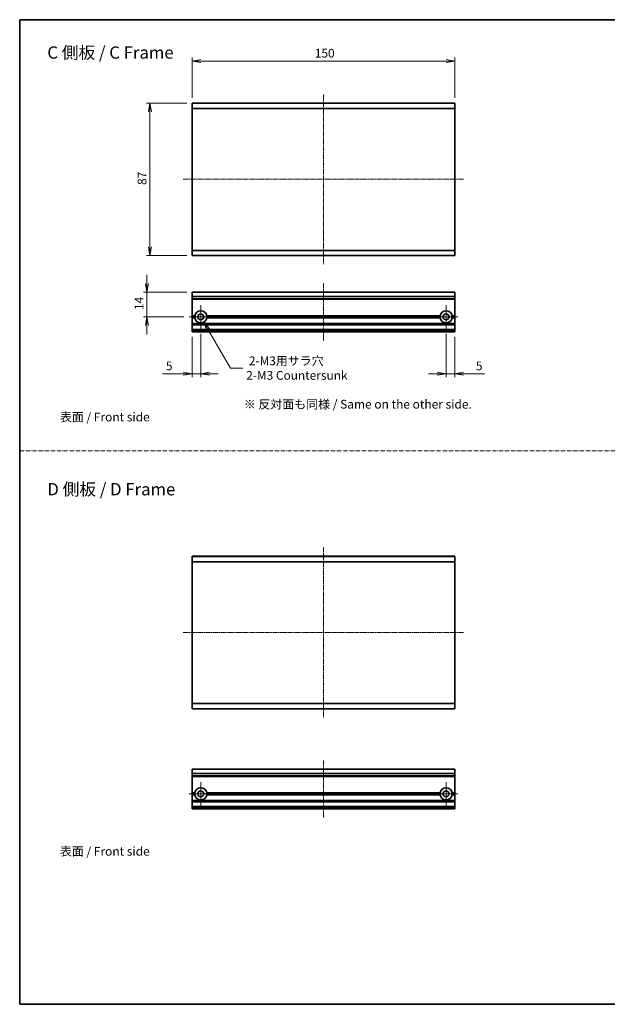
# Model space of a CAD drawing. Units: millimetres. Extents: x 7 to 7291, y 4 to 1409.
# Drawn here: x 3361 to 3696, y 4 to 566 of the extents above; entities that cross this region are included whole.
import ezdxf

# ---------------------------------------------------------------- set-up
doc = ezdxf.new("R2010")
doc.units = ezdxf.units.MM
doc.header["$LTSCALE"] = 0.5
doc.linetypes.add('CHAIN', pattern=[0.3543, 0.2362, -0.0295, 0.0591, -0.0295])
doc.linetypes.add('DASH_DOT', pattern=[0.37, 0.24, -0.06, 0.01, -0.06])
doc.layers.get('Defpoints').update_dxf_attribs({"lineweight": 25})
for name, color, linetype, lineweight in [('Border (ISO)', 7, 'Continuous', 35), ('Center Mark (ISO)', 131, 'Continuous', 18), ('Centerline (ISO)', 131, 'Continuous', 18), ('Dimension (ISO)', 7, 'Continuous', 18), ('Dimension (ISO) @ 1', 7, 'Continuous', 18), ('Sketch Geometry (ISO)', 7, 'Continuous', 18), ('Symbol (ISO)', 7, 'Continuous', 18), ('Visible (ISO)', 7, 'Continuous', 35), ('Visible Narrow (ISO)', 7, 'Continuous', 25)]:
    doc.layers.add(name, color=color, linetype=linetype, lineweight=lineweight)
doc.styles.add('Note Text (TK)', font='MS PGothic.ttf')
doc.dimstyles.new('Default - Method 1b (TK)', dxfattribs={"dimscale": 0.5, "dimtxt": 2.5, "dimasz": 2.5, "dimexe": 1, "dimexo": 1.5, "dimgap": 1, "dimtad": 1, "dimrnd": 1e-08, "dimdsep": 46, "dimtxsty": 'Note Text (TK)', "dimblk": 'OPEN', "dimcen": 0.09, "dimdle": 5, "dimclrd": 100, "dimclre": 100, "dimclrt": 7, "dimadec": 1, "dimazin": 1, "dimtfac": 1, "dimtmove": 0, "dimatfit": 3, "dimldrblk": 'OPEN', "dimfxl": 1, "dimtolj": 1, "dimlwd": -1, "dimlwe": -1, "dimarcsym": 0})

# ---------------------------------------------------------------- blocks, each defined once
blk = doc.blocks.new('図面枠 tk図枠')
at = {"layer": 'Border (ISO)'}
for p, q in [((14.5, 289), (405.5, 289)), ((14.5, 289), (14.5, 8)), ((14.5, 8), (405.5, 8))]:
    blk.add_line(p, q, dxfattribs=at)
blk = doc.blocks.new('_Open')
at = {"color": 0, "linetype": 'ByBlock', "lineweight": -2}
for p, q in [((-1, 0.17), (0, 0)), ((-1, -0.17), (0, 0)), ((0, 0), (-1, 0))]:
    blk.add_line(p, q, dxfattribs=at)
blk = doc.blocks.new('*D58')
at = {"layer": 'Defpoints', "color": 0}
for p in [(3459.09, 518.39), (3435.09, 431.39), (3459.09, 431.39)]:
    blk.add_point(p, dxfattribs=at)
at = {"layer": 'Dimension (ISO)', "color": 100}
for p, q in [((3456.09, 518.39), (3433.09, 518.39)), ((3435.09, 513.39), (3435.09, 436.39)), ((3456.09, 431.39), (3433.09, 431.39))]:
    blk.add_line(p, q, dxfattribs=at)
at = {"layer": 'Dimension (ISO)', "color": 100, "xscale": 5, "yscale": 5, "zscale": 5}
for p, rotation in [((3435.09, 518.39), 90), ((3435.09, 431.39), 270)]:
    blk.add_blockref('_Open', p, dxfattribs=dict(at, rotation=rotation))
at = {"layer": 'Dimension (ISO)', "color": 7, "insert": (3430.59, 471.65), "char_height": 5, "attachment_point": 4, "rotation": 90, "style": 'Note Text (TK)'}
blk.add_mtext('\\A1;87', dxfattribs=at)
blk = doc.blocks.new('*D59')
at = {"layer": 'Defpoints', "color": 0}
for p in [(3609.09, 542.39), (3459.09, 518.39), (3609.09, 518.39)]:
    blk.add_point(p, dxfattribs=at)
at = {"layer": 'Dimension (ISO)', "color": 100}
for p, q in [((3459.09, 521.39), (3459.09, 544.39)), ((3464.09, 542.39), (3604.09, 542.39)), ((3609.09, 521.39), (3609.09, 544.39))]:
    blk.add_line(p, q, dxfattribs=at)
at = {"layer": 'Dimension (ISO)', "color": 100, "xscale": 5, "yscale": 5, "zscale": 5, "rotation": 180}
blk.add_blockref('_Open', (3459.09, 542.39), dxfattribs=at)
at = {"layer": 'Dimension (ISO)', "color": 100, "xscale": 5, "yscale": 5, "zscale": 5}
blk.add_blockref('_Open', (3609.09, 542.39), dxfattribs=at)
at = {"layer": 'Dimension (ISO)', "color": 7, "insert": (3529.14, 546.89), "char_height": 5, "attachment_point": 4, "style": 'Note Text (TK)'}
blk.add_mtext('\\A1;150', dxfattribs=at)
blk = doc.blocks.new('*D65')
at = {"layer": 'Defpoints', "color": 0}
for p in [(3459.09, 410.4), (3433.39, 396.4), (3457.39, 396.4)]:
    blk.add_point(p, dxfattribs=at)
at = {"layer": 'Dimension (ISO)', "color": 100}
for p, q in [((3433.39, 415.4), (3433.39, 420.4)), ((3456.09, 410.4), (3431.39, 410.4)), ((3433.39, 410.4), (3433.39, 396.4)), ((3454.39, 396.4), (3431.39, 396.4)), ((3433.39, 391.4), (3433.39, 386.4))]:
    blk.add_line(p, q, dxfattribs=at)
at = {"layer": 'Dimension (ISO)', "color": 100, "xscale": 5, "yscale": 5, "zscale": 5}
for p, rotation in [((3433.39, 410.4), 270), ((3433.39, 396.4), 90)]:
    blk.add_blockref('_Open', p, dxfattribs=dict(at, rotation=rotation))
at = {"layer": 'Dimension (ISO)', "color": 7, "insert": (3428.89, 400.26), "char_height": 5, "attachment_point": 4, "rotation": 90, "style": 'Note Text (TK)'}
blk.add_mtext('\\A1;14', dxfattribs=at)
blk = doc.blocks.new('*D66')
at = {"layer": 'Defpoints', "color": 0}
for p in [(3459.09, 387.9), (3464.09, 389.7), (3459.09, 363.9)]:
    blk.add_point(p, dxfattribs=at)
at = {"layer": 'Dimension (ISO)', "color": 100}
for p, q in [((3459.09, 384.9), (3459.09, 361.9)), ((3464.09, 386.7), (3464.09, 361.9)), ((3454.09, 363.9), (3442.19, 363.9)), ((3464.09, 363.9), (3459.09, 363.9)), ((3469.09, 363.9), (3474.09, 363.9))]:
    blk.add_line(p, q, dxfattribs=at)
at = {"layer": 'Dimension (ISO)', "color": 100, "xscale": 5, "yscale": 5, "zscale": 5}
blk.add_blockref('_Open', (3459.09, 363.9), dxfattribs=at)
at = {"layer": 'Dimension (ISO)', "color": 100, "xscale": 5, "yscale": 5, "zscale": 5, "rotation": 180}
blk.add_blockref('_Open', (3464.09, 363.9), dxfattribs=at)
at = {"layer": 'Dimension (ISO)', "color": 7, "insert": (3444.19, 368.4), "char_height": 5, "attachment_point": 4, "style": 'Note Text (TK)'}
blk.add_mtext('\\A1;5', dxfattribs=at)
blk = doc.blocks.new('*D67')
at = {"layer": 'Defpoints', "color": 0}
for p in [(3604.09, 389.7), (3609.09, 387.9), (3604.09, 363.9)]:
    blk.add_point(p, dxfattribs=at)
at = {"layer": 'Dimension (ISO)', "color": 100}
for p, q in [((3604.09, 386.7), (3604.09, 361.9)), ((3609.09, 384.9), (3609.09, 361.9)), ((3599.09, 363.9), (3594.09, 363.9)), ((3604.09, 363.9), (3609.09, 363.9)), ((3614.09, 363.9), (3625.99, 363.9))]:
    blk.add_line(p, q, dxfattribs=at)
at = {"layer": 'Dimension (ISO)', "color": 100, "xscale": 5, "yscale": 5, "zscale": 5}
blk.add_blockref('_Open', (3604.09, 363.9), dxfattribs=at)
at = {"layer": 'Dimension (ISO)', "color": 100, "xscale": 5, "yscale": 5, "zscale": 5, "rotation": 180}
blk.add_blockref('_Open', (3609.09, 363.9), dxfattribs=at)
at = {"layer": 'Dimension (ISO)', "color": 7, "insert": (3621.09, 368.4), "char_height": 5, "attachment_point": 4, "style": 'Note Text (TK)'}
blk.add_mtext('\\A1;5', dxfattribs=at)
blk = doc.blocks.new('*D68')
at = {"layer": 'Defpoints', "color": 0}
for p in [(3464.09, 396.4), (3465.84, 393.37)]:
    blk.add_point(p, dxfattribs=at)
at = {"layer": 'Dimension (ISO)', "color": 100}
for p, q in [((3480.98, 367.14), (3468.34, 389.04)), ((3488.04, 367.14), (3480.98, 367.14))]:
    blk.add_line(p, q, dxfattribs=at)
at = {"layer": 'Dimension (ISO)', "color": 100, "xscale": 5, "yscale": 5, "zscale": 5, "rotation": 120.0000000000065}
blk.add_blockref('_Open', (3465.84, 393.37), dxfattribs=at)
at = {"layer": 'Dimension (ISO)', "color": 7, "insert": (3490.04, 367.14), "char_height": 5, "attachment_point": 4, "style": 'Note Text (TK)'}
blk.add_mtext('\\A1; \\fＭＳ Ｐゴシック|b0|i0;{\\H4.9800;2-M3用サラ穴\\P}\\fＭＳ Ｐゴシック|b0|i0;{\\H4.9800;2-M3 Countersunk}', dxfattribs=at)

msp = doc.modelspace()

# ---------------------------------------------------------------- linework, layer by layer
at = {"layer": 'Center Mark (ISO)', "linetype": 'CHAIN', "ltscale": 7.44499}
for p, q in [((3464.08781, 403.10152), (3464.08781, 389.70152)), ((3604.08781, 403.10152), (3604.08781, 389.70152)), ((3470.78781, 396.40152), (3457.38781, 396.40152)), ((3610.78781, 396.40152), (3597.38781, 396.40152)), ((3464.08781, 130.82081), (3464.08781, 117.42081)), ((3604.08781, 130.82081), (3604.08781, 117.42081)), ((3470.78781, 124.12081), (3457.38781, 124.12081)), ((3610.78781, 124.12081), (3597.38781, 124.12081))]:
    msp.add_line(p, q, dxfattribs=at)
at = {"layer": 'Centerline (ISO)', "linetype": 'CHAIN', "ltscale": 23.990969}
for p, q in [((3534.08781, 523.39048), (3534.08781, 426.39048)), ((3454.08781, 474.89048), (3614.08781, 474.89048)), ((3534.08781, 415.40152), (3534.08781, 382.90152)), ((3534.08781, 264.72142), (3534.08781, 167.72142)), ((3454.08781, 216.22142), (3614.08781, 216.22142)), ((3534.08781, 143.12081), (3534.08781, 110.62081))]:
    msp.add_line(p, q, dxfattribs=at)
at = {"layer": 'Sketch Geometry (ISO)', "color": 4, "linetype": 'DASH_DOT', "lineweight": 18, "ltscale": 19.164619}
msp.add_line((3360.87306, 320), (4140.87306, 320), dxfattribs=at)
at = {"layer": 'Visible (ISO)'}
for p, q in [((3459.08781, 518.39048), (3459.08781, 518.28253)), ((3459.08781, 518.39048), (3609.08781, 518.39048)), ((3459.08781, 515.47392), (3459.08781, 518.28253)), ((3609.08781, 518.28253), (3609.08781, 518.39048)), ((3609.08781, 518.28253), (3609.08781, 515.47392)), ((3459.08781, 515.47392), (3459.08781, 515.28186)), ((3459.08781, 434.49909), (3459.08781, 515.28186)), ((3609.08781, 515.28186), (3609.08781, 515.47392)), ((3609.08781, 515.28186), (3609.08781, 434.49909)), ((3459.08781, 434.49909), (3459.08781, 434.30704)), ((3459.08781, 431.49842), (3459.08781, 434.30704)), ((3609.08781, 434.30704), (3609.08781, 434.49909)), ((3609.08781, 434.30704), (3609.08781, 431.49842)), ((3459.08781, 431.49842), (3459.08781, 431.39048)), ((3459.08781, 431.39048), (3609.08781, 431.39048)), ((3609.08781, 431.39048), (3609.08781, 431.49842)), ((3609.08781, 410.40152), (3459.08781, 410.40152)), ((3459.08781, 410.40152), (3459.08781, 410.33198)), ((3459.08781, 407.99147), (3459.08781, 410.33198)), ((3609.08781, 410.33198), (3609.08781, 410.40152)), ((3609.08781, 410.33198), (3609.08781, 407.99147)), ((3459.08781, 407.99147), (3459.08781, 407.761)), ((3459.08781, 406.70152), (3459.08781, 407.761)), ((3459.08781, 406.70152), (3459.08781, 406.40152)), ((3609.08781, 406.40152), (3459.08781, 406.40152)), ((3459.08781, 396.90152), (3459.08781, 406.40152)), ((3609.08781, 407.761), (3609.08781, 407.99147)), ((3609.08781, 407.761), (3609.08781, 406.70152)), ((3609.08781, 406.40152), (3609.08781, 406.70152)), ((3609.08781, 406.40152), (3609.08781, 396.90152)), ((3460.6237, 396.90152), (3459.08781, 396.90152)), ((3459.08781, 396.40152), (3459.08781, 396.90152)), ((3461.08781, 396.40152), (3459.08781, 396.40152)), ((3459.08781, 395.90152), (3459.08781, 396.40152)), ((3460.6237, 395.90152), (3459.08781, 395.90152)), ((3459.08781, 392.52578), (3459.08781, 395.90152)), ((3601.08781, 396.40152), (3467.08781, 396.40152)), ((3600.6237, 396.90152), (3467.55191, 396.90152)), ((3600.6237, 395.90152), (3467.55191, 395.90152)), ((3609.08781, 396.40152), (3607.08781, 396.40152)), ((3609.08781, 396.90152), (3607.55191, 396.90152)), ((3609.08781, 395.90152), (3607.55191, 395.90152)), ((3609.08781, 396.90152), (3609.08781, 396.40152)), ((3609.08781, 396.40152), (3609.08781, 395.90152)), ((3609.08781, 395.90152), (3609.08781, 392.52578)), ((3459.08781, 392.52578), (3459.08781, 392.31365)), ((3459.08781, 391.98939), (3459.08781, 392.31365)), ((3459.08781, 391.98939), (3459.08781, 391.90152)), ((3609.08781, 391.90152), (3459.08781, 391.90152)), ((3459.08781, 391.60152), (3459.08781, 391.90152)), ((3459.08781, 389.20152), (3459.08781, 391.60152)), ((3459.08781, 388.90152), (3459.08781, 389.20152)), ((3609.08781, 388.90152), (3459.08781, 388.90152)), ((3459.08781, 388.90152), (3459.08781, 388.81365)), ((3459.08781, 388.48939), (3459.08781, 388.81365)), ((3459.08781, 388.48939), (3459.08781, 388.27725)), ((3459.08781, 388.20152), (3459.08781, 388.27725)), ((3459.08781, 388.20152), (3459.08781, 387.90152)), ((3609.08781, 387.90152), (3459.08781, 387.90152)), ((3609.08781, 392.31365), (3609.08781, 392.52578)), ((3609.08781, 392.31365), (3609.08781, 391.98939)), ((3609.08781, 391.90152), (3609.08781, 391.98939)), ((3609.08781, 391.90152), (3609.08781, 391.60152)), ((3609.08781, 391.60152), (3609.08781, 389.20152)), ((3609.08781, 389.20152), (3609.08781, 388.90152)), ((3609.08781, 388.81365), (3609.08781, 388.90152)), ((3609.08781, 388.81365), (3609.08781, 388.48939)), ((3609.08781, 388.27725), (3609.08781, 388.48939)), ((3609.08781, 388.27725), (3609.08781, 388.20152)), ((3609.08781, 387.90152), (3609.08781, 388.20152)), ((3459.08781, 259.72142), (3459.08781, 259.61348)), ((3459.08781, 259.72142), (3609.08781, 259.72142)), ((3459.08781, 256.80486), (3459.08781, 259.61348)), ((3609.08781, 259.61348), (3609.08781, 259.72142)), ((3609.08781, 259.61348), (3609.08781, 256.80486)), ((3459.08781, 256.80486), (3459.08781, 256.61281)), ((3459.08781, 175.83004), (3459.08781, 256.61281)), ((3609.08781, 256.61281), (3609.08781, 256.80486)), ((3609.08781, 256.61281), (3609.08781, 175.83004)), ((3459.08781, 175.83004), (3459.08781, 175.63798)), ((3459.08781, 172.82937), (3459.08781, 175.63798)), ((3609.08781, 175.63798), (3609.08781, 175.83004)), ((3609.08781, 175.63798), (3609.08781, 172.82937)), ((3459.08781, 172.82937), (3459.08781, 172.72142)), ((3459.08781, 172.72142), (3609.08781, 172.72142)), ((3609.08781, 172.72142), (3609.08781, 172.82937)), ((3609.08781, 138.12081), (3459.08781, 138.12081)), ((3459.08781, 138.12081), (3459.08781, 138.05127)), ((3459.08781, 135.71076), (3459.08781, 138.05127)), ((3459.08781, 135.71076), (3459.08781, 135.4803)), ((3459.08781, 134.42081), (3459.08781, 135.4803)), ((3609.08781, 138.05127), (3609.08781, 138.12081)), ((3609.08781, 138.05127), (3609.08781, 135.71076)), ((3609.08781, 135.4803), (3609.08781, 135.71076)), ((3609.08781, 135.4803), (3609.08781, 134.42081)), ((3459.08781, 134.42081), (3459.08781, 134.12081)), ((3609.08781, 134.12081), (3459.08781, 134.12081)), ((3459.08781, 124.62081), (3459.08781, 134.12081)), ((3609.08781, 134.12081), (3609.08781, 134.42081)), ((3609.08781, 134.12081), (3609.08781, 124.62081)), ((3460.6237, 124.62081), (3459.08781, 124.62081)), ((3459.08781, 124.12081), (3459.08781, 124.62081)), ((3461.08781, 124.12081), (3459.08781, 124.12081)), ((3459.08781, 123.62081), (3459.08781, 124.12081)), ((3601.08781, 124.12081), (3467.08781, 124.12081)), ((3600.6237, 124.62081), (3467.55191, 124.62081)), ((3609.08781, 124.12081), (3607.08781, 124.12081)), ((3609.08781, 124.62081), (3607.55191, 124.62081)), ((3609.08781, 124.62081), (3609.08781, 124.12081)), ((3609.08781, 124.12081), (3609.08781, 123.62081)), ((3460.6237, 123.62081), (3459.08781, 123.62081)), ((3459.08781, 120.24507), (3459.08781, 123.62081)), ((3459.08781, 120.24507), (3459.08781, 120.03294)), ((3459.08781, 119.70868), (3459.08781, 120.03294)), ((3459.08781, 119.70868), (3459.08781, 119.62081)), ((3609.08781, 119.62081), (3459.08781, 119.62081)), ((3459.08781, 119.32081), (3459.08781, 119.62081)), ((3459.08781, 116.92081), (3459.08781, 119.32081)), ((3600.6237, 123.62081), (3467.55191, 123.62081)), ((3609.08781, 123.62081), (3607.55191, 123.62081)), ((3609.08781, 123.62081), (3609.08781, 120.24507)), ((3609.08781, 120.03294), (3609.08781, 120.24507)), ((3609.08781, 120.03294), (3609.08781, 119.70868)), ((3609.08781, 119.62081), (3609.08781, 119.70868)), ((3609.08781, 119.62081), (3609.08781, 119.32081)), ((3609.08781, 119.32081), (3609.08781, 116.92081)), ((3459.08781, 116.62081), (3459.08781, 116.92081)), ((3609.08781, 116.62081), (3459.08781, 116.62081)), ((3459.08781, 116.62081), (3459.08781, 116.53294)), ((3459.08781, 116.20868), (3459.08781, 116.53294)), ((3459.08781, 116.20868), (3459.08781, 115.99654)), ((3459.08781, 115.92081), (3459.08781, 115.99654)), ((3459.08781, 115.92081), (3459.08781, 115.62081)), ((3609.08781, 115.62081), (3459.08781, 115.62081)), ((3609.08781, 116.92081), (3609.08781, 116.62081)), ((3609.08781, 116.53294), (3609.08781, 116.62081)), ((3609.08781, 116.53294), (3609.08781, 116.20868)), ((3609.08781, 115.99654), (3609.08781, 116.20868)), ((3609.08781, 115.99654), (3609.08781, 115.92081)), ((3609.08781, 115.62081), (3609.08781, 115.92081))]:
    msp.add_line(p, q, dxfattribs=at)
for centre in [(3464.08781, 396.40152), (3604.08781, 396.40152), (3464.08781, 124.12081), (3604.08781, 124.12081)]:
    msp.add_circle(centre, 1.7, dxfattribs=at)
for centre, start, end in [((3464.08781, 396.40152), 8.2132107, 171.7867893), ((3604.08781, 396.40152), 8.2132107, 171.7867893), ((3464.08781, 396.40152), 188.2132107, 351.7867893), ((3604.08781, 396.40152), 188.2132107, 351.7867893), ((3464.08781, 124.12081), 8.2132107, 171.7867893), ((3604.08781, 124.12081), 8.2132107, 171.7867893), ((3464.08781, 124.12081), 188.2132107, 351.7867893), ((3604.08781, 124.12081), 188.2132107, 351.7867893)]:
    msp.add_arc(centre, 3.5, start, end, dxfattribs=at)
for points in [[(3461.08781, 396.40152), (3460.85576, 396.63357), (3460.6237, 396.90152)], [(3460.6237, 395.90152), (3460.85576, 396.16947), (3461.08781, 396.40152)], [(3467.55191, 396.90152), (3467.31986, 396.63357), (3467.08781, 396.40152)], [(3467.08781, 396.40152), (3467.31986, 396.16947), (3467.55191, 395.90152)], [(3601.08781, 396.40152), (3600.85576, 396.63357), (3600.6237, 396.90152)], [(3600.6237, 395.90152), (3600.85576, 396.16947), (3601.08781, 396.40152)], [(3607.55191, 396.90152), (3607.31986, 396.63357), (3607.08781, 396.40152)], [(3607.08781, 396.40152), (3607.31986, 396.16947), (3607.55191, 395.90152)], [(3461.08781, 124.12081), (3460.85576, 124.35286), (3460.6237, 124.62081)], [(3460.6237, 123.62081), (3460.85576, 123.88876), (3461.08781, 124.12081)], [(3467.55191, 124.62081), (3467.31986, 124.35286), (3467.08781, 124.12081)], [(3467.08781, 124.12081), (3467.31986, 123.88876), (3467.55191, 123.62081)], [(3601.08781, 124.12081), (3600.85576, 124.35286), (3600.6237, 124.62081)], [(3600.6237, 123.62081), (3600.85576, 123.88876), (3601.08781, 124.12081)], [(3607.55191, 124.62081), (3607.31986, 124.35286), (3607.08781, 124.12081)], [(3607.08781, 124.12081), (3607.31986, 123.88876), (3607.55191, 123.62081)]]:
    msp.add_open_spline(points, degree=2, dxfattribs=at)
at = {"layer": 'Visible Narrow (ISO)'}
for p, q in [((3459.08781, 518.28253), (3609.08781, 518.28253)), ((3459.08781, 515.47392), (3609.08781, 515.47392)), ((3459.08781, 515.28186), (3609.08781, 515.28186)), ((3459.08781, 434.49909), (3609.08781, 434.49909)), ((3459.08781, 434.30704), (3609.08781, 434.30704)), ((3459.08781, 431.49842), (3609.08781, 431.49842)), ((3609.08781, 410.33198), (3459.08781, 410.33198)), ((3609.08781, 407.99147), (3459.08781, 407.99147)), ((3609.08781, 407.761), (3459.08781, 407.761)), ((3609.08781, 406.70152), (3459.08781, 406.70152)), ((3609.08781, 392.52578), (3459.08781, 392.52578)), ((3609.08781, 392.31365), (3459.08781, 392.31365)), ((3609.08781, 391.98939), (3459.08781, 391.98939)), ((3609.08781, 391.60152), (3459.08781, 391.60152)), ((3609.08781, 389.20152), (3459.08781, 389.20152)), ((3609.08781, 388.81365), (3459.08781, 388.81365)), ((3609.08781, 388.48939), (3459.08781, 388.48939)), ((3609.08781, 388.27725), (3459.08781, 388.27725)), ((3609.08781, 388.20152), (3459.08781, 388.20152)), ((3459.08781, 259.61348), (3609.08781, 259.61348)), ((3459.08781, 256.80486), (3609.08781, 256.80486)), ((3459.08781, 256.61281), (3609.08781, 256.61281)), ((3459.08781, 175.83004), (3609.08781, 175.83004)), ((3459.08781, 175.63798), (3609.08781, 175.63798)), ((3459.08781, 172.82937), (3609.08781, 172.82937)), ((3609.08781, 138.05127), (3459.08781, 138.05127)), ((3609.08781, 135.71076), (3459.08781, 135.71076)), ((3609.08781, 135.4803), (3459.08781, 135.4803)), ((3609.08781, 134.42081), (3459.08781, 134.42081)), ((3609.08781, 120.24507), (3459.08781, 120.24507)), ((3609.08781, 120.03294), (3459.08781, 120.03294)), ((3609.08781, 119.70868), (3459.08781, 119.70868)), ((3609.08781, 119.32081), (3459.08781, 119.32081)), ((3609.08781, 116.92081), (3459.08781, 116.92081)), ((3609.08781, 116.53294), (3459.08781, 116.53294)), ((3609.08781, 116.20868), (3459.08781, 116.20868)), ((3609.08781, 115.99654), (3459.08781, 115.99654)), ((3609.08781, 115.92081), (3459.08781, 115.92081))]:
    msp.add_line(p, q, dxfattribs=at)

# ---------------------------------------------------------------- block references
at = {"xscale": 2, "yscale": 2, "zscale": 2}
msp.add_blockref('図面枠 tk図枠', (3331.74999, -12.00001), dxfattribs=at)

# ---------------------------------------------------------------- texts
at = {"layer": 'Symbol (ISO)', "color": 7, "attachment_point": 4, "line_spacing_factor": 1.5, "style": 'Note Text (TK)'}
for s, insert, char_height in [('\\fＭＳ Ｐゴシック|b0|i0;{\\H7.0000;C 側板 / C Frame}', (3376.52111, 547.25784), 6.9999999), ('\\fＭＳ Ｐゴシック|b0|i0;表面 / Front side', (3383.69588, 339.22748), 5), ('\\fＭＳ Ｐゴシック|b0|i0;{\\H7.0000;D 側板 / D Frame}', (3376.52111, 297.99439), 6.9999999), ('\\fＭＳ Ｐゴシック|b0|i0;表面 / Front side', (3383.69588, 91.33383), 5)]:
    msp.add_mtext(s, dxfattribs=dict(at, insert=insert, char_height=char_height))
at = {"layer": 'Symbol (ISO)', "color": 7, "insert": (3488.61766, 346.51682), "char_height": 5, "width": 136.1403561, "attachment_point": 4, "line_spacing_factor": 1.5, "style": 'Note Text (TK)'}
msp.add_mtext('\\fＭＳ Ｐゴシック|b0|i0;※ 反対面も同様 / Same on the other side.', dxfattribs=at)

# ---------------------------------------------------------------- dimensions: what is measured, and where the dimension line sits
at = {"layer": 'Dimension (ISO) @ 1', "color": 100}
for base, p1, p2, angle, override, picture, middle in [((3609.08781, 542.39048), (3459.08781, 518.39048), (3609.08781, 518.39048), 180, {"dimscale": 1, "dimtxt": 5, "dimasz": 5, "dimexe": 2, "dimexo": 3, "dimgap": 2, "dimdec": 2, "dimcen": 0.18, "dimtol": 0, "dimlim": 0, "dimtp": 0, "dimtm": 0, "dimtdec": 2, "dimtix": 0, "dimtofl": 0, "dimtmove": 0, "dimatfit": 1}, '*D59', (3534.08781, 542.39048)), ((3435.08781, 431.39048), (3459.08781, 518.39048), (3459.08781, 431.39048), 270, {"dimscale": 1, "dimtxt": 5, "dimasz": 5, "dimexe": 2, "dimexo": 3, "dimgap": 2, "dimdec": 2, "dimcen": 0.18, "dimtol": 0, "dimlim": 0, "dimtp": 0, "dimtm": 0, "dimtdec": 2, "dimtix": 0, "dimtofl": 0, "dimtmove": 0, "dimatfit": 1}, '*D58', (3435.08781, 474.89048)), ((3433.38781, 396.40152), (3459.08781, 410.40152), (3457.38781, 396.40152), 90, {"dimscale": 1, "dimtxt": 5, "dimasz": 5, "dimexe": 2, "dimexo": 3, "dimgap": 2, "dimdec": 2, "dimcen": 0.18, "dimtol": 0, "dimlim": 0, "dimtp": 0, "dimtm": 0, "dimtdec": 2, "dimtix": 0, "dimtofl": 1, "dimtmove": 0, "dimatfit": 1}, '*D65', (3433.38781, 403.40152)), ((3459.08781, 363.90152), (3464.08781, 389.70152), (3459.08781, 387.90152), 180, {"dimscale": 1, "dimtxt": 5, "dimasz": 5, "dimexe": 2, "dimexo": 3, "dimgap": 2, "dimdec": 2, "dimcen": 0.18, "dimtol": 0, "dimlim": 0, "dimtp": 0, "dimtm": 0, "dimtdec": 2, "dimtix": 0, "dimtofl": 1, "dimtmove": 0, "dimatfit": 1}, '*D66', (3445.63894, 363.90152)), ((3604.08781, 363.90152), (3609.08781, 387.90152), (3604.08781, 389.70152), 180, {"dimscale": 1, "dimtxt": 5, "dimasz": 5, "dimexe": 2, "dimexo": 3, "dimgap": 2, "dimdec": 2, "dimcen": 0.18, "dimtol": 0, "dimlim": 0, "dimtp": 0, "dimtm": 0, "dimtdec": 2, "dimtix": 0, "dimtofl": 1, "dimtmove": 0, "dimatfit": 1}, '*D67', (3622.53667, 363.90152))]:
    dim = msp.add_linear_dim(base=base, p1=p1, p2=p2, angle=angle, dimstyle='Default - Method 1b (TK)', override=override, dxfattribs=at)
    dim.commit()
    dim.dimension.update_dxf_attribs({"geometry": picture, "text_midpoint": middle, "dimtype": 128})
dim = msp.add_radius_dim(center=(3464.08781, 396.40152), mpoint=(3465.83781, 393.37043), text=' \\fＭＳ Ｐゴシック|b0|i0;{\\H4.9800;2-M3用サラ穴\\P}\\fＭＳ Ｐゴシック|b0|i0;{\\H4.9800;2-M3 Countersunk}', dimstyle='Default - Method 1b (TK)', override={"dimscale": 1, "dimtxt": 5, "dimasz": 5, "dimexe": 2, "dimexo": 3, "dimgap": 2, "dimtad": 0, "dimtih": 1, "dimtoh": 1, "dimdec": 2, "dimlfac": 1, "dimcen": 0, "dimtol": 0, "dimlim": 0, "dimtp": 0, "dimtm": 0, "dimtdec": 2, "dimtix": 0, "dimtofl": 0, "dimtmove": 0, "dimatfit": 3, "dimtvp": 0}, dxfattribs=at)
dim.commit()
dim.dimension.update_dxf_attribs({"geometry": '*D68', "text_midpoint": (3518.20777, 367.13813), "dimtype": 132})

doc.saveas('drawing.dxf')
